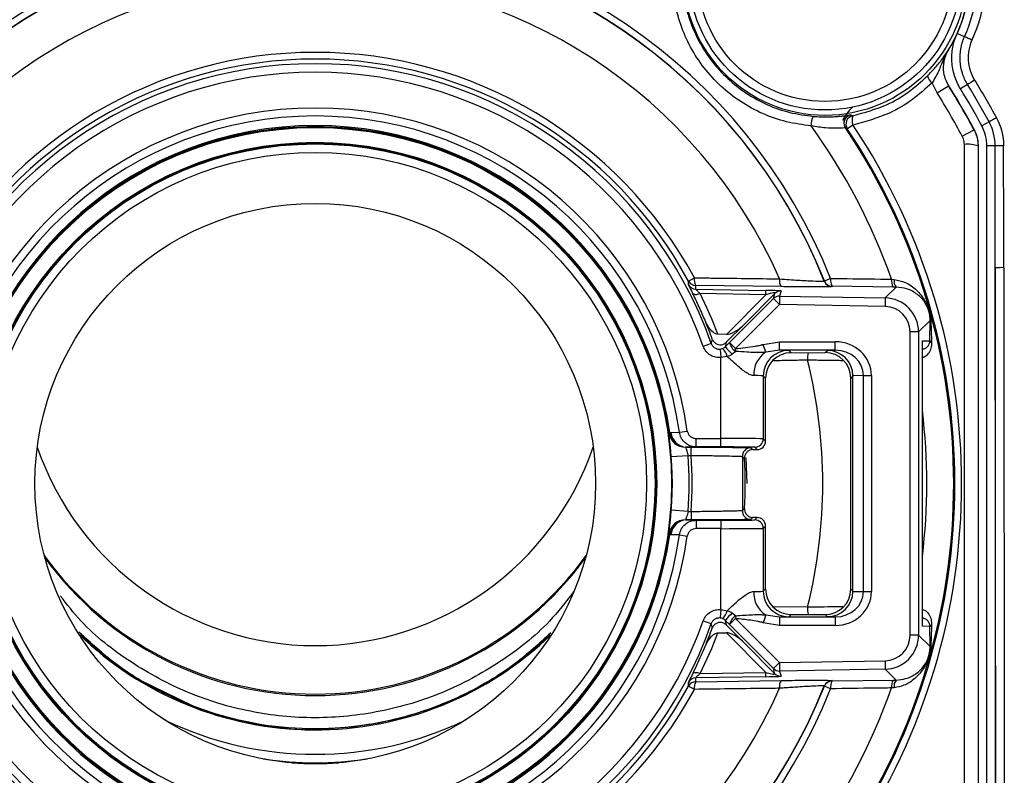
# Model space of a CAD drawing. Units: millimetres. Extents: x 329 to 1859, y 115 to 1321.
# Drawn here: x 1606 to 1664, y 287 to 331 of the extents above; entities that cross this region are included whole.
import ezdxf

# ---------------------------------------------------------------- set-up
doc = ezdxf.new("R2010")
doc.units = ezdxf.units.MM
doc.header["$LTSCALE"] = 5

msp = doc.modelspace()

# ---------------------------------------------------------------- linework, layer by layer
at = {"color": 7, "linetype": 'Continuous', "lineweight": 25}
for p, q in [((1661.382, 330.152), (1660.945, 330.349)), ((1659.768, 326.855), (1659.479, 327.451)), ((1659.768, 326.855), (1660.439, 327.276)), ((1661.564, 327.343), (1661.151, 327.09)), ((1654.696, 325.562), (1654.807, 325.512)), ((1662.831, 325.144), (1662.4, 324.913)), ((1654.487, 324.744), (1654.371, 324.792)), ((1654.817, 324.964), (1654.487, 324.744)), ((1661.255, 324.301), (1661.952, 324.675)), ((1661.952, 324.675), (1661.964, 324.678)), ((1662.202, 283.968), (1662.202, 323.732)), ((1663.189, 323.732), (1662.697, 323.732)), ((1662.697, 283.968), (1662.697, 323.732)), ((1663.196, 316.554), (1663.196, 283.968)), ((1663.226, 283.96), (1663.196, 316.554)), ((1663.696, 316.563), (1663.725, 283.969)), ((1645.138, 315.778), (1645.486, 315.967)), ((1653.136, 315.785), (1653.504, 315.932)), ((1657.092, 315.885), (1657.243, 315.871)), ((1645.562, 315.293), (1649.696, 315.221)), ((1650.587, 315.446), (1645.569, 315.517)), ((1653.133, 315.768), (1653.136, 315.785)), ((1657.181, 315.42), (1653.592, 315.47)), ((1656.715, 314.779), (1657.365, 315.417)), ((1657.365, 315.417), (1657.181, 315.42)), ((1649.692, 314.971), (1645.82, 315.039)), ((1647.371, 312.633), (1649.692, 314.971)), ((1647.547, 312.15), (1650.139, 314.741)), ((1650.227, 315.046), (1648.453, 313.26)), ((1649.692, 314.971), (1649.696, 315.221)), ((1650.139, 314.741), (1650.227, 315.046)), ((1650.139, 314.741), (1650.492, 314.388)), ((1650.501, 314.888), (1650.492, 314.388)), ((1650.589, 315.192), (1650.501, 314.888)), ((1650.501, 314.888), (1656.715, 314.779)), ((1656.715, 314.779), (1656.707, 314.279)), ((1650.492, 314.388), (1647.901, 311.796)), ((1656.707, 314.279), (1650.492, 314.388)), ((1648.453, 313.26), (1647.365, 312.171)), ((1659.356, 313.444), (1658.68, 312.78)), ((1659.347, 312.257), (1659.356, 313.444)), ((1647.371, 312.633), (1646.866, 312.642)), ((1658.18, 294.92), (1658.18, 312.78)), ((1658.68, 312.78), (1658.18, 312.78)), ((1658.68, 312.78), (1658.68, 294.92)), ((1646.481, 312.095), (1646.01, 311.929)), ((1647.365, 312.171), (1647.306, 311.909)), ((1647.306, 311.909), (1647.547, 312.15)), ((1647.547, 312.15), (1647.901, 311.796)), ((1647.918, 311.633), (1647.901, 311.796)), ((1649.53, 312.042), (1650.488, 312.205)), ((1649.684, 311.584), (1649.53, 312.042)), ((1650.488, 311.705), (1650.488, 312.205)), ((1650.488, 312.205), (1653.779, 312.205)), ((1653.779, 311.705), (1653.779, 312.205)), ((1658.907, 312.25), (1659.347, 312.257)), ((1658.907, 295.45), (1658.907, 312.25)), ((1646.993, 311.764), (1647.034, 311.265)), ((1647.413, 311.339), (1647.034, 311.265)), ((1647.034, 306.505), (1647.034, 311.265)), ((1647.918, 311.633), (1647.712, 311.468)), ((1650.488, 311.705), (1649.684, 311.584)), ((1653.779, 311.705), (1650.488, 311.705)), ((1651.034, 311.688), (1651.167, 311.555)), ((1651.167, 311.555), (1653.183, 311.561)), ((1653.183, 311.561), (1653.316, 311.694)), ((1653.316, 311.694), (1653.779, 311.705)), ((1649.534, 310.188), (1649.534, 306.488)), ((1649.671, 310.05), (1649.534, 310.188)), ((1649.671, 306.35), (1649.671, 310.05)), ((1654.814, 310.192), (1654.687, 310.066)), ((1654.687, 297.634), (1654.687, 310.066)), ((1655.44, 310.211), (1654.814, 310.196)), ((1654.814, 297.508), (1654.814, 310.192)), ((1655.44, 297.489), (1655.44, 310.211)), ((1655.44, 310.211), (1655.908, 310.211)), ((1655.908, 310.211), (1655.908, 297.489)), ((1643.976, 306.838), (1644.039, 306.847)), ((1644.039, 306.847), (1644.102, 306.858)), ((1644.102, 306.858), (1644.605, 306.873)), ((1644.605, 306.873), (1645.069, 306.938)), ((1645.029, 305.992), (1644.966, 305.988)), ((1645.597, 306.005), (1645.029, 305.992)), ((1645.029, 305.992), (1645.299, 305.992)), ((1645.299, 305.492), (1645.299, 305.992)), ((1645.597, 306.005), (1645.597, 306.505)), ((1645.597, 306.505), (1647.034, 306.505)), ((1647.034, 306.005), (1645.597, 306.005)), ((1647.034, 306.005), (1647.034, 306.505)), ((1649.173, 305.848), (1649.034, 305.988)), ((1649.534, 306.488), (1649.671, 306.35)), ((1645.117, 305.492), (1644.12, 305.417)), ((1645.299, 305.492), (1645.117, 305.492)), ((1648.31, 305.43), (1648.31, 302.269)), ((1648.809, 305.962), (1648.93, 305.847)), ((1648.93, 305.847), (1649.173, 305.848)), ((1645.117, 302.208), (1644.12, 302.282)), ((1645.117, 302.208), (1645.299, 302.208)), ((1645.299, 302.208), (1645.299, 301.708)), ((1644.966, 301.712), (1645.029, 301.708)), ((1645.029, 301.708), (1645.597, 301.695)), ((1645.299, 301.708), (1645.029, 301.708)), ((1645.597, 301.695), (1647.034, 301.695)), ((1645.597, 301.695), (1645.597, 301.195)), ((1647.034, 301.695), (1647.034, 301.195)), ((1648.93, 301.852), (1648.809, 301.738)), ((1649.173, 301.851), (1648.93, 301.852)), ((1649.034, 301.712), (1649.173, 301.851)), ((1649.671, 301.35), (1649.534, 301.212)), ((1649.671, 297.65), (1649.671, 301.35)), ((1644.039, 300.852), (1643.976, 300.861)), ((1644.102, 300.841), (1644.039, 300.852)), ((1644.605, 300.827), (1644.102, 300.841)), ((1644.605, 300.827), (1645.069, 300.762)), ((1647.034, 301.195), (1645.597, 301.195)), ((1647.034, 296.434), (1647.034, 301.195)), ((1649.534, 301.212), (1649.534, 297.512)), ((1649.534, 297.512), (1649.671, 297.65)), ((1654.687, 297.634), (1654.814, 297.508)), ((1654.814, 297.503), (1655.44, 297.489)), ((1655.44, 297.489), (1655.908, 297.489)), ((1647.034, 296.434), (1646.993, 295.936)), ((1647.034, 296.434), (1647.413, 296.36)), ((1647.712, 296.232), (1647.918, 296.067)), ((1651.167, 296.145), (1651.034, 296.012)), ((1651.167, 296.145), (1653.183, 296.139)), ((1653.316, 296.005), (1653.183, 296.139)), ((1646.01, 295.771), (1646.481, 295.604)), ((1647.547, 295.55), (1647.306, 295.79)), ((1647.306, 295.79), (1647.365, 295.528)), ((1647.901, 295.903), (1647.547, 295.55)), ((1650.139, 292.958), (1647.547, 295.55)), ((1647.918, 296.067), (1647.901, 295.903)), ((1647.901, 295.903), (1650.492, 293.312)), ((1649.684, 296.116), (1649.53, 295.658)), ((1650.488, 295.495), (1649.53, 295.658)), ((1649.684, 296.116), (1650.488, 295.995)), ((1650.488, 295.995), (1653.779, 295.995)), ((1650.488, 295.995), (1650.488, 295.495)), ((1653.779, 295.995), (1653.316, 296.005)), ((1653.779, 295.995), (1653.779, 295.495)), ((1646.866, 295.058), (1647.371, 295.066)), ((1647.365, 295.528), (1648.453, 294.44)), ((1649.692, 292.728), (1647.371, 295.066)), ((1653.779, 295.495), (1650.488, 295.495)), ((1659.347, 295.442), (1658.907, 295.45)), ((1659.356, 294.255), (1659.347, 295.442)), ((1648.453, 294.44), (1650.227, 292.653)), ((1658.68, 294.92), (1658.18, 294.92)), ((1658.68, 294.92), (1659.356, 294.255)), ((1650.492, 293.312), (1650.139, 292.958)), ((1650.492, 293.312), (1656.707, 293.42)), ((1650.492, 293.312), (1650.501, 292.812)), ((1656.707, 293.42), (1656.715, 292.921)), ((1645.82, 292.661), (1649.692, 292.728)), ((1649.696, 292.478), (1649.692, 292.728)), ((1650.227, 292.653), (1650.139, 292.958)), ((1656.715, 292.921), (1650.501, 292.812)), ((1650.501, 292.812), (1650.589, 292.507)), ((1657.365, 292.282), (1656.715, 292.921)), ((1615.942, 290.754), (1612.809, 292.297)), ((1649.696, 292.478), (1645.562, 292.406)), ((1645.569, 292.183), (1650.587, 292.254)), ((1653.592, 292.229), (1657.181, 292.28)), ((1657.181, 292.28), (1657.365, 292.282)), ((1645.486, 291.733), (1645.138, 291.922)), ((1653.136, 291.915), (1653.133, 291.932)), ((1653.504, 291.768), (1653.136, 291.915)), ((1657.243, 291.828), (1657.092, 291.815)), ((1630.089, 290.636), (1630.089, 290.636)), ((1623.056, 289.35), (1622.229, 289.372))]:
    msp.add_line(p, q, dxfattribs=at)
at = {"color": 8, "linetype": 'Continuous', "lineweight": 25}
for p, q in [((1648.522, 305.374), (1648.568, 303.851)), ((1650.149, 296.619), (1652.143, 296.583)), ((1636.976, 294.957), (1636.021, 294.08))]:
    msp.add_line(p, q, dxfattribs=at)
at = {"color": 7, "linetype": 'Continuous', "lineweight": 25, "flags": 128}
for points in [[(1660.432, 329.388), (1660.433, 329.388), (1660.441, 329.387)], [(1660.452, 327.277), (1660.444, 327.276), (1660.439, 327.276)], [(1662.202, 323.732), (1662.195, 323.73), (1662.19, 323.729)], [(1645.378, 315.063), (1645.402, 315.033), (1645.437, 315.01), (1645.483, 314.995), (1645.538, 314.987), (1645.602, 314.988), (1645.671, 314.997), (1645.744, 315.014), (1645.82, 315.039)], [(1645.82, 292.661), (1645.744, 292.685), (1645.671, 292.703), (1645.602, 292.712), (1645.538, 292.713), (1645.483, 292.705), (1645.437, 292.69), (1645.402, 292.666), (1645.378, 292.636)]]:
    msp.add_lwpolyline(points, dxfattribs=at)
at = {"color": 7, "linetype": 'Continuous', "lineweight": 25}
for centre, radius in [((1653.171, 333.85), 8.321), ((1653.171, 333.85), 8), ((1653.171, 333.85), 7.5), ((1623.171, 303.85), 21.001), ((1623.171, 303.85), 20.967), ((1623.171, 303.85), 20.097), ((1623.171, 303.85), 20.063), ((1623.171, 303.85), 20.053), ((1623.171, 303.85), 20.045), ((1623.171, 303.85), 20.037), ((1623.171, 303.85), 20.029), ((1623.171, 303.85), 20.001), ((1623.171, 303.85), 19.501), ((1623.171, 303.85), 16.5)]:
    msp.add_circle(centre, radius, dxfattribs=at)
for centre, radius, start, end in [((1653.171, 333.85), 8.531, 328.45507, 121.54493), ((1623.171, 303.85), 32.65, 21.71804, 158.28196), ((1623.171, 303.85), 32.254, 21.71804, 158.28196), ((1623.171, 303.85), 32.245, 21.69108, 158.30892), ((1653.171, 333.85), 8.531, 328.45507, 360), ((1623.171, 303.85), 29.869, 23.80083, 156.19917), ((1656.275, 317.684), 13.474, 65.70459, 67.72692), ((1623.171, 303.85), 25.393, 28.50241, 151.49759), ((1623.171, 303.85), 24.725, 19.48084, 160.51916), ((1623.171, 303.85), 24.996, 28.50241, 151.49759), ((1623.171, 303.85), 24.225, 19.48084, 160.51916), ((1659.873, 328.002), 0.677, 192.08144, 234.39461), ((1669.121, 315.863), 13.744, 121.31429, 123.35446), ((1623.171, 303.85), 43.227, 28.23606, 32.15362), ((1623.171, 303.85), 44.019, 28.23606, 32.15362), ((1623.171, 303.85), 44.031, 28.23205, 32.14456), ((1623.171, 303.85), 44.526, 28.23261, 31.46287), ((1623.171, 303.85), 22.114, 8.02749, 171.97251), ((1623.171, 303.85), 21.646, 8.02749, 171.97251), ((1653.366, 324.981), 1.012, 150.91473, 183.82157), ((1654.786, 325.071), 0.5, 168.71576, 213.86255), ((1654.903, 325.022), 0.5, 101.10751, 213.70289), ((1655.579, 325.252), 0.814, 161.34534, 200.69669), ((1669.103, 314.395), 12.445, 117.98942, 120.26131), ((1623.171, 303.85), 21.082, 8.17406, 171.82594), ((1623.171, 303.85), 21.018, 8.17406, 171.82594), ((1623.171, 303.85), 35.992, 19.53494, 35.81902), ((1623.171, 303.85), 37.577, 326.1295, 33.8705), ((1623.171, 303.85), 37.646, 326.2884, 33.7116), ((1623.171, 303.85), 38.043, 326.2884, 33.7116), ((1661.546, 321.774), 2.058, 71.75568, 94.77313), ((1663.618, 313.424), 10.316, 89.64924, 92.38276), ((1663.587, 308.501), 8.063, 89.22651, 92.77593), ((1646.175, 315.861), 0.697, 171.21847, 209.5807), ((1651.18, 315.795), 0.689, 170.9094, 210.45911), ((1654.182, 315.822), 0.687, 170.78202, 210.77936), ((1657.769, 315.774), 0.685, 170.65466, 211.0706), ((1657.779, 315.772), 0.545, 169.50021, 220.54454), ((1616.152, 316.784), 29.004, 357.57734, 358.01244), ((1645.571, 315.793), 0.5, 208.07614, 269.00138), ((1645.578, 316.017), 0.5, 208.51213, 269.00151), ((1653.598, 315.953), 0.5, 201.7013, 268.99961), ((1653.6, 315.97), 0.5, 201.72826, 268.99962), ((1650.492, 314.388), 0.5, 88.99395, 134.99063), ((1650.58, 314.693), 0.5, 88.99395, 134.99063), ((1623.171, 303.85), 24.869, 19.99549, 22.69961), ((1659.554, 313.454), 0.198, 182.75373, 220.29698), ((1589.244, 325.604), 58.81, 346.72069, 346.97911), ((1646.401, 311.06), 1.05, 15.4397, 44.88163), ((1649.794, 313.786), 3.116, 217.03625, 228.07487), ((1648.405, 312.374), 0.887, 194.62608, 236.67197), ((1659.477, 312.3), 0.137, 197.98298, 257.21803), ((1650.544, 310.274), 1.567, 123.29142, 182.37378), ((1651.034, 310.188), 1.5, 90.00511, 179.99489), ((1623.171, 303.85), 29.869, 345.919, 14.081), ((1644.962, 306.984), 0.996, 188.42611, 270.25196), ((1645.039, 306.996), 1.011, 188.47209, 265.88569), ((1645.06, 306.954), 0.963, 185.70132, 268.15901), ((1649.034, 306.488), 0.5, 270.00511, 359.99489), ((1623.171, 303.85), 21.007, 355.72094, 4.27906), ((1623.171, 303.85), 22.007, 355.72094, 4.27906), ((1623.171, 303.85), 22.188, 355.75604, 4.24396), ((1648.809, 305.461), 0.5, 90.00553, 183.5917), ((1601.691, 254.802), 68.822, 47.22175, 47.36078), ((1648.809, 302.238), 0.5, 176.4083, 269.99447), ((1601.749, 352.835), 68.738, 312.63914, 312.77834), ((1644.962, 300.715), 0.996, 89.74804, 171.57389), ((1645.039, 300.704), 1.011, 94.11431, 171.52791), ((1645.06, 300.745), 0.963, 91.84099, 174.29868), ((1649.034, 301.212), 0.5, 0.00511, 89.99489), ((1623.171, 303.85), 22.114, 188.02749, 351.97251), ((1623.171, 303.85), 21.646, 188.02749, 351.97251), ((1623.171, 303.85), 21.082, 188.17406, 351.82594), ((1623.171, 303.85), 21.018, 188.17406, 351.82594), ((1623.171, 311.027), 19.659, 215.97116, 324.02884), ((1650.544, 297.425), 1.567, 177.62622, 236.70858), ((1651.034, 297.512), 1.5, 180.00511, 269.99489), ((1646.401, 296.64), 1.05, 315.11837, 344.5603), ((1649.794, 293.913), 3.116, 131.92513, 142.96375), ((1623.171, 303.85), 24.725, 199.48084, 340.51916), ((1623.171, 303.85), 24.225, 199.48084, 340.51916), ((1589.137, 282.071), 58.92, 13.02113, 13.27907), ((1648.405, 295.326), 0.887, 123.32803, 165.37392), ((1623.171, 309.35), 20, 225.90457, 269.6699), ((1623.171, 309.35), 20, 269.6699, 314.09543), ((1623.171, 303.85), 24.869, 337.30039, 340.00451), ((1659.477, 295.4), 0.137, 102.78197, 162.01702), ((1659.554, 294.246), 0.198, 139.70302, 177.24627), ((1650.492, 293.312), 0.5, 225.00937, 271.00605), ((1650.58, 293.007), 0.5, 225.00937, 271.00605), ((1645.571, 291.906), 0.5, 90.99862, 151.92386), ((1616.151, 290.916), 29.005, 1.98756, 2.42266), ((1645.578, 291.683), 0.5, 90.99849, 151.48787), ((1646.175, 291.839), 0.697, 150.4193, 188.78153), ((1651.18, 291.905), 0.689, 149.54089, 189.0906), ((1653.598, 291.747), 0.5, 91.00039, 158.2987), ((1653.6, 291.729), 0.5, 91.00038, 158.27174), ((1654.182, 291.878), 0.687, 149.22064, 189.21798), ((1657.769, 291.926), 0.685, 148.9294, 189.34534), ((1657.779, 291.928), 0.545, 139.45546, 190.49979), ((1623.171, 303.85), 32.65, 201.71804, 338.28196), ((1623.171, 303.85), 32.254, 201.71804, 338.28196), ((1623.171, 303.85), 32.245, 201.69108, 338.30892), ((1623.171, 303.85), 29.869, 203.80083, 336.19917), ((1623.171, 303.85), 25.393, 208.50241, 331.49759), ((1623.171, 303.85), 24.996, 208.50241, 331.49759), ((1623.171, 303.85), 35.992, 324.18098, 340.46506)]:
    msp.add_arc(centre, radius, start, end, dxfattribs=at)
at = {"color": 8, "linetype": 'Continuous', "lineweight": 25}
for centre, radius, start, end in [((1656.833, 323.85), 2.975, 133.2748, 152.33235), ((1654.787, 325.071), 0.5, 100.43181, 168.71753), ((1653.675, 311.208), 1.534, 166.83822, 183.42389), ((1623.171, 303.85), 35.992, 353.14628, 6.85372), ((1623.171, 311.603), 17.294, 198.92125, 341.07875), ((1623.171, 311.112), 19.659, 215.78469, 324.21531), ((1653.675, 296.491), 1.534, 176.57611, 193.16178), ((1623.171, 308.35), 20.439, 244.29509, 295.70491), ((1623.171, 308.35), 20.939, 261.60891, 278.39109), ((1623.171, 308.35), 20.988, 266.27976, 273.72024)]:
    msp.add_arc(centre, radius, start, end, dxfattribs=at)
at = {"color": 7, "linetype": 'Continuous', "lineweight": 25}
for centre, major_axis, ratio, start_param, end_param in [((1662.697, 313.555), (0, 57.29), 0.008728, 4.764749, 4.890963), ((1662.697, 313.564), (0, 57.29), 0.017455, 4.764749, 4.890963), ((1623.386, 316.159), (0.447, 25.62), 0.866047, 4.693713, 4.702437), ((1623.47, 320.965), (0.615, 35.232), 0.866047, 4.570425, 4.57093), ((1623.169, 303.727), (0.442, 25.314), 0.999987, 5.089659, 5.192994), ((1649.188, 314.71), (1.048, 0.357), 0.089238, 6.114675, 7.322693), ((1649.197, 315.21), (1.392, -0.017), 0.013653, 6.279413, 7.487431), ((1656.68, 312.779), (1.427, 1.402), 0.99985, 5.506663, 7.059707), ((1656.68, 312.779), (-1.07, -1.052), 0.999701, 2.365071, 3.918115), ((1648.107, 313.621), (-0.916, -0.922), 0.384694, 0.353324, 1.561342), ((1653.773, 310.205), (2.135, 0.05), 0.936641, 6.261327, 7.829067), ((1651.167, 310.054), (0.565, 1.391), 0.995579, 0.387464, 1.958184), ((1647.034, 311.687), (4, 0), 0.008727, 0.008727, 0.528644), ((1653.183, 310.061), (1.387, 0.586), 0.995457, 5.885397, 7.456117), ((1653.316, 310.194), (-0.59, 1.379), 0.99777, 4.31027, 5.87801), ((1653.773, 310.205), (1.667, 0.039), 0.899836, 6.261327, 7.829067), ((1647.034, 310.187), (2.5, 0), 0.013963, 0.008727, 0.679331), ((1653.278, 310.156), (1.422, 0.6), 0.9671, 5.895614, 5.898594), ((1647.034, 306.487), (2.5, 0), 0.006981, 0.008727, 1.570796), ((1647.034, 305.988), (2, 0), 0.008727, 0.008727, 1.570796), ((1649.173, 306.348), (0.188, 0.464), 0.995579, 3.529056, 5.099776), ((1623.091, 303.85), (25.384, 0), 0.999995, 6.225357, 6.341013), ((1647.034, 301.712), (2, 0), 0.008727, 4.712389, 6.274459), ((1649.173, 301.351), (-0.188, 0.464), 0.995579, 4.325002, 5.895722), ((1647.034, 301.212), (2.5, 0), 0.006981, 4.712389, 6.274459), ((1647.034, 297.512), (2.5, 0), 0.013963, 5.603855, 6.274459), ((1651.167, 297.645), (-0.565, 1.391), 0.995579, 1.183409, 2.754129), ((1653.183, 297.639), (1.387, -0.586), 0.995457, 5.110254, 6.680974), ((1653.316, 297.505), (0.59, 1.379), 0.99777, 3.546768, 5.114508), ((1653.773, 297.495), (1.667, -0.039), 0.899836, 4.737304, 6.305044), ((1653.773, 297.495), (-2.135, 0.05), 0.936641, 1.595711, 3.163451), ((1653.278, 297.544), (1.422, -0.6), 0.9671, 0.384592, 0.387572), ((1647.034, 296.012), (4, 0), 0.008727, 5.754541, 6.274459), ((1623.169, 303.972), (-0.442, 25.314), 0.999987, 4.231784, 4.335119), ((1648.107, 294.079), (-0.916, 0.922), 0.384694, 4.721843, 5.929861), ((1656.68, 294.92), (-1.07, 1.052), 0.999701, 2.365071, 3.918115), ((1656.68, 294.92), (1.427, -1.402), 0.99985, 5.506663, 7.059707), ((1649.188, 292.99), (1.048, -0.357), 0.089238, 5.243678, 6.451696), ((1623.386, 291.541), (-0.447, 25.62), 0.866047, 4.722341, 4.731065), ((1649.197, 292.49), (1.392, 0.017), 0.013653, 5.07894, 6.286958), ((1623.47, 286.735), (-0.615, 35.232), 0.866047, 4.853848, 4.854353)]:
    msp.add_ellipse(centre, major_axis=major_axis, ratio=ratio, start_param=start_param, end_param=end_param, dxfattribs=at)
for points, knots in [([(1649.316, 342.42), (1649.753, 342.614), (1650.201, 342.775), (1651.121, 343.027), (1651.591, 343.119), (1652.529, 343.229), (1653, 343.25), (1653.947, 343.22), (1654.425, 343.168), (1655.356, 342.996), (1655.812, 342.876), (1656.482, 342.646), (1656.703, 342.56), (1657.14, 342.372), (1657.356, 342.269), (1658.409, 341.717), (1659.171, 341.16), (1660.188, 340.149), (1660.499, 339.789), (1661.066, 339.023), (1661.321, 338.617), (1661.762, 337.78), (1661.951, 337.348), (1662.262, 336.455), (1662.386, 335.991), (1662.56, 335.058), (1662.611, 334.589), (1662.643, 333.646), (1662.624, 333.17), (1662.457, 331.749), (1662.207, 330.838), (1661.819, 329.964)], [0, 0, 0, 0, 0.0625, 0.0625, 0.125, 0.125, 0.1875, 0.1875, 0.25, 0.25, 0.3125, 0.3125, 0.34375, 0.34375, 0.375, 0.375, 0.5, 0.5, 0.5625, 0.5625, 0.625, 0.625, 0.6875, 0.6875, 0.75, 0.75, 0.8125, 0.8125, 0.875, 0.875, 1, 1, 1, 1]), ([(1661.382, 330.152), (1661.754, 330.984), (1661.993, 331.851), (1662.155, 333.205), (1662.174, 333.658), (1662.146, 334.557), (1662.098, 335.004), (1661.933, 335.893), (1661.816, 336.335), (1661.521, 337.186), (1661.343, 337.598), (1660.923, 338.396), (1660.681, 338.784), (1660.142, 339.513), (1659.846, 339.857), (1658.879, 340.822), (1658.154, 341.353), (1657.151, 341.879), (1656.944, 341.977), (1656.528, 342.157), (1656.318, 342.238), (1655.68, 342.458), (1655.246, 342.572), (1654.359, 342.736), (1653.903, 342.785), (1653.001, 342.813), (1652.553, 342.793), (1651.659, 342.686), (1651.212, 342.599), (1650.336, 342.357), (1649.909, 342.204), (1649.494, 342.017)], [0, 0, 0, 0, 0.125, 0.125, 0.1875, 0.1875, 0.25, 0.25, 0.3125, 0.3125, 0.375, 0.375, 0.4375, 0.4375, 0.5, 0.5, 0.625, 0.625, 0.65625, 0.65625, 0.6875, 0.6875, 0.75, 0.75, 0.8125, 0.8125, 0.875, 0.875, 0.9375, 0.9375, 1, 1, 1, 1]), ([(1652.357, 324.914), (1651.87, 324.977), (1650.898, 325.105), (1649.495, 325.597), (1648.188, 326.305), (1647.019, 327.218), (1646.028, 328.308), (1645.23, 329.531), (1644.653, 330.865), (1644.342, 332.049), (1644.263, 332.78), (1644.235, 333.035)], [0, 0, 0, 0, 0.1184604, 0.2369017, 0.3553566, 0.4737997, 0.5900199, 0.7062471, 0.8220655, 0.9379012, 1, 1, 1, 1]), ([(1644.794, 333.16), (1644.821, 332.919), (1644.896, 332.235), (1645.189, 331.115), (1645.735, 329.86), (1646.49, 328.695), (1647.425, 327.669), (1648.534, 326.797), (1649.765, 326.129), (1651.097, 325.656), (1652.016, 325.534), (1652.482, 325.473)], [0, 0, 0, 0, 0.0620852, 0.176326, 0.2937265, 0.4082808, 0.5262018, 0.6428835, 0.7631226, 0.8798808, 1, 1, 1, 1]), ([(1661.151, 327.09), (1661.002, 327.333), (1660.885, 327.591), (1660.756, 327.997), (1660.722, 328.136), (1660.67, 328.414), (1660.653, 328.554), (1660.626, 328.976), (1660.643, 329.264), (1660.744, 329.819), (1660.828, 330.089), (1660.945, 330.349)], [0, 0, 0, 0, 0.25, 0.25, 0.375, 0.375, 0.5, 0.5, 0.75, 0.75, 1, 1, 1, 1]), ([(1661.564, 327.343), (1661.436, 327.552), (1661.333, 327.778), (1661.186, 328.241), (1661.141, 328.48), (1661.109, 328.97), (1661.123, 329.218), (1661.21, 329.696), (1661.281, 329.928), (1661.382, 330.152)], [0, 0, 0, 0, 0.25, 0.25, 0.5, 0.5, 0.75, 0.75, 1, 1, 1, 1]), ([(1661.819, 329.964), (1661.735, 329.776), (1661.675, 329.581), (1661.604, 329.179), (1661.592, 328.971), (1661.62, 328.559), (1661.658, 328.358), (1661.783, 327.97), (1661.869, 327.78), (1661.978, 327.604)], [0, 0, 0, 0, 0.25, 0.25, 0.5, 0.5, 0.75, 0.75, 1, 1, 1, 1]), ([(1659.211, 327.86), (1659.37, 328.028), (1659.742, 328.421), (1660.129, 328.932), (1660.334, 329.234), (1660.431, 329.387), (1660.432, 329.388)], [0, 0, 0, 0, 0.266443, 0.625238, 0.997163, 1, 1, 1, 1]), ([(1660.432, 329.388), (1660.431, 329.386), (1660.286, 329.153), (1660.062, 328.684), (1659.829, 328.024), (1659.579, 327.614), (1659.479, 327.451)], [0, 0, 0, 0, 0.003425, 0.411267, 0.766005, 1, 1, 1, 1]), ([(1660.432, 329.388), (1660.391, 329.316), (1660.243, 329.055), (1660.111, 328.546), (1660.14, 327.872), (1660.34, 327.474), (1660.439, 327.276)], [0, 0, 0, 0, 0.114473, 0.414384, 0.708048, 1, 1, 1, 1]), ([(1660.452, 327.277), (1660.351, 327.479), (1660.149, 327.883), (1660.124, 328.572), (1660.264, 329.077), (1660.408, 329.329), (1660.441, 329.387)], [0, 0, 0, 0, 0.3033838, 0.6067665, 0.9101453, 1, 1, 1, 1]), ([(1654.807, 325.512), (1655.496, 325.699), (1656.652, 326.013), (1658.119, 326.873), (1658.844, 327.528), (1659.211, 327.86)], [0, 0, 0, 0, 0.421085, 0.706435, 1, 1, 1, 1]), ([(1659.479, 327.451), (1659.101, 327.109), (1658.335, 326.415), (1656.783, 325.5), (1655.546, 325.163), (1654.817, 324.964)], [0, 0, 0, 0, 0.285343, 0.578909, 1, 1, 1, 1]), ([(1652.482, 325.473), (1652.64, 325.462), (1652.96, 325.44), (1653.391, 325.442), (1653.766, 325.458), (1654.078, 325.485), (1654.334, 325.514), (1654.494, 325.536), (1654.545, 325.543), (1654.557, 325.545)], [0, 0, 0, 0, 0.173132, 0.351209, 0.498759, 0.650562, 0.801302, 0.956993, 1, 1, 1, 1]), ([(1654.301, 325.166), (1654.302, 325.179), (1654.306, 325.238), (1654.354, 325.328), (1654.425, 325.422), (1654.5, 325.483), (1654.563, 325.519), (1654.591, 325.53), (1654.601, 325.534)], [0, 0, 0, 0, 0.073634, 0.343837, 0.57143, 0.762094, 0.910731, 1, 1, 1, 1]), ([(1654.371, 324.792), (1654.371, 324.792), (1654.363, 324.794), (1654.244, 324.786), (1653.833, 324.768), (1653.175, 324.782), (1652.648, 324.867), (1652.357, 324.914)], [0, 0, 0, 0, 0.025663, 0.236362, 0.468236, 0.705854, 1, 1, 1, 1]), ([(1661.952, 324.675), (1661.999, 324.578), (1662.143, 324.282), (1662.171, 323.951), (1662.19, 323.729)], [0, 0, 0, 0, 0.327298, 1, 1, 1, 1]), ([(1662.202, 323.732), (1662.198, 323.836), (1662.185, 324.165), (1662.054, 324.47), (1661.964, 324.678)], [0, 0, 0, 0, 0.316131, 1, 1, 1, 1]), ([(1662.697, 323.732), (1662.697, 323.938), (1662.672, 324.14), (1662.573, 324.537), (1662.498, 324.731), (1662.4, 324.913)], [0, 0, 0, 0, 0.5, 0.5, 1, 1, 1, 1]), ([(1661.374, 323.825), (1661.365, 323.937), (1661.351, 324.103), (1661.278, 324.252), (1661.255, 324.301)], [0, 0, 0, 0, 0.672958, 1, 1, 1, 1]), ([(1661.374, 283.874), (1661.375, 284.538), (1661.379, 287.856), (1661.385, 293.67), (1661.389, 301.322), (1661.389, 308.82), (1661.383, 316.327), (1661.377, 321.326), (1661.374, 323.825)], [0, 0, 0, 0, 0.049976, 0.24991, 0.436857, 0.623799, 0.811893, 1, 1, 1, 1]), ([(1662.19, 323.729), (1662.188, 320.443), (1662.183, 313.864), (1662.18, 303.926), (1662.182, 293.946), (1662.188, 287.299), (1662.19, 283.971)], [0, 0, 0, 0, 0.248431, 0.497425, 0.748382, 1, 1, 1, 1]), ([(1645.486, 315.967), (1645.814, 315.963), (1647.486, 315.942), (1649.157, 315.921), (1650.5, 315.904)], [0, 0, 0, 0, 0.195934, 1, 1, 1, 1]), ([(1650.5, 315.904), (1650.875, 315.877), (1651.622, 315.824), (1652.503, 315.775), (1653.043, 315.756), (1653.105, 315.764), (1653.133, 315.768)], [0, 0, 0, 0, 0.273582, 0.545135, 0.794816, 1, 1, 1, 1]), ([(1653.504, 315.932), (1653.831, 315.927), (1655.027, 315.912), (1656.223, 315.896), (1657.092, 315.885)], [0, 0, 0, 0, 0.273353, 1, 1, 1, 1]), ([(1657.243, 315.871), (1657.467, 315.825), (1657.978, 315.719), (1658.593, 315.253), (1658.975, 314.761), (1659.176, 314.353), (1659.263, 314.124), (1659.324, 313.912), (1659.381, 313.641), (1659.395, 313.45), (1659.403, 313.326)], [0, 0, 0, 0, 0.177727, 0.406101, 0.646765, 0.732657, 0.79023, 0.837112, 0.894334, 1, 1, 1, 1]), ([(1645.13, 315.558), (1645.13, 315.558), (1645.13, 315.556), (1645.152, 315.511), (1645.24, 315.337), (1645.332, 315.154), (1645.378, 315.063)], [0, 0, 0, 0, 0.004409, 0.316189, 0.659941, 1, 1, 1, 1]), ([(1645.562, 315.293), (1645.563, 315.293), (1645.565, 315.29), (1645.583, 315.271), (1645.623, 315.232), (1645.694, 315.163), (1645.773, 315.085), (1645.82, 315.039)], [0, 0, 0, 0, 0.085564, 0.28943, 0.374451, 0.631137, 1, 1, 1, 1]), ([(1653.589, 315.453), (1653.557, 315.447), (1653.485, 315.435), (1652.871, 315.428), (1651.869, 315.43), (1651.014, 315.441), (1650.587, 315.446)], [0, 0, 0, 0, 0.207543, 0.458954, 0.729851, 1, 1, 1, 1]), ([(1659.356, 313.444), (1659.355, 313.543), (1659.352, 313.691), (1659.31, 313.91), (1659.278, 314.025), (1659.242, 314.134), (1659.179, 314.288), (1659, 314.614), (1658.65, 314.992), (1658.075, 315.338), (1657.581, 315.393), (1657.365, 315.417)], [0, 0, 0, 0, 0.10275, 0.153718, 0.185768, 0.19398, 0.245991, 0.329662, 0.576517, 0.814366, 1, 1, 1, 1]), ([(1646.114, 313.447), (1646, 313.717), (1645.77, 314.261), (1645.509, 314.795), (1645.378, 315.063)], [0, 0, 0, 0, 0.497065, 1, 1, 1, 1]), ([(1646.866, 312.642), (1646.825, 312.648), (1646.722, 312.664), (1646.528, 312.797), (1646.302, 313.056), (1646.181, 313.308), (1646.114, 313.447)], [0, 0, 0, 0, 0.107077, 0.271695, 0.599052, 1, 1, 1, 1]), ([(1659.403, 313.326), (1659.415, 313.019), (1659.429, 312.642), (1659.444, 312.241), (1659.447, 312.166)], [0, 0, 0, 0, 0.811449, 1, 1, 1, 1]), ([(1646.541, 312.354), (1646.566, 312.303), (1646.615, 312.201), (1646.747, 312.09), (1646.905, 312.026), (1647.076, 312.02), (1647.239, 312.067), (1647.324, 312.137), (1647.365, 312.171)], [0, 0, 0, 0, 0.168079, 0.336158, 0.504222, 0.672272, 0.840323, 1, 1, 1, 1]), ([(1647.034, 311.265), (1646.933, 311.266), (1646.72, 311.267), (1646.416, 311.398), (1646.154, 311.621), (1646.058, 311.826), (1646.01, 311.929)], [0, 0, 0, 0, 0.228791, 0.485845, 0.742923, 1, 1, 1, 1]), ([(1646.481, 312.095), (1646.505, 312.044), (1646.553, 311.942), (1646.684, 311.83), (1646.836, 311.765), (1646.943, 311.764), (1646.993, 311.764)], [0, 0, 0, 0, 0.257112, 0.514192, 0.771227, 1, 1, 1, 1]), ([(1646.993, 311.764), (1647.04, 311.771), (1647.092, 311.779), (1647.139, 311.799), (1647.145, 311.801)], [0, 0, 0, 0, 0.8822, 1, 1, 1, 1]), ([(1647.145, 311.801), (1647.189, 311.823), (1647.247, 311.853), (1647.294, 311.898), (1647.306, 311.909)], [0, 0, 0, 0, 0.753977, 1, 1, 1, 1]), ([(1647.901, 311.796), (1648.291, 311.838), (1648.764, 311.889), (1649.273, 311.979), (1649.416, 312.01), (1649.486, 312.028), (1649.518, 312.038), (1649.529, 312.041), (1649.53, 312.042)], [0, 0, 0, 0, 0.713147, 0.864769, 0.94058, 0.978485, 0.997437, 1, 1, 1, 1]), ([(1658.907, 311.77), (1658.943, 311.775), (1659.044, 311.79), (1659.169, 311.874), (1659.276, 311.995), (1659.335, 312.121), (1659.344, 312.224), (1659.347, 312.257)], [0, 0, 0, 0, 0.128902, 0.360618, 0.643214, 0.885898, 1, 1, 1, 1]), ([(1647.712, 311.468), (1647.711, 311.467), (1647.663, 311.429), (1647.564, 311.375), (1647.459, 311.35), (1647.413, 311.339)], [0, 0, 0, 0, 0.007466, 0.562444, 1, 1, 1, 1]), ([(1648.979, 310.209), (1648.892, 310.225), (1648.79, 310.243), (1648.501, 310.389), (1648.061, 310.722), (1647.645, 311.118), (1647.413, 311.339)], [0, 0, 0, 0, 0.17842, 0.209474, 0.559333, 1, 1, 1, 1]), ([(1649.684, 311.584), (1649.607, 311.578), (1649.265, 311.551), (1648.649, 311.579), (1648.137, 311.617), (1647.918, 311.633)], [0, 0, 0, 0, 0.142544, 0.63381, 1, 1, 1, 1]), ([(1644.12, 305.417), (1644.116, 305.466), (1644.1, 305.676), (1644.066, 306.042), (1644.023, 306.44), (1643.987, 306.733), (1643.98, 306.803), (1643.976, 306.838)], [0, 0, 0, 0, 0.069336, 0.299236, 0.530443, 0.763794, 1, 1, 1, 1]), ([(1645.597, 306.005), (1645.552, 306.007), (1645.395, 306.014), (1645.137, 306.097), (1644.873, 306.292), (1644.678, 306.557), (1644.63, 306.767), (1644.605, 306.873)], [0, 0, 0, 0, 0.095351, 0.331367, 0.556073, 0.776522, 1, 1, 1, 1]), ([(1645.069, 306.938), (1645.082, 306.885), (1645.108, 306.779), (1645.212, 306.647), (1645.353, 306.55), (1645.49, 306.509), (1645.573, 306.506), (1645.597, 306.505)], [0, 0, 0, 0, 0.218428, 0.436567, 0.662367, 0.902546, 1, 1, 1, 1]), ([(1644.966, 305.988), (1644.97, 305.976), (1644.978, 305.951), (1645.016, 305.847), (1645.061, 305.709), (1645.096, 305.582), (1645.113, 305.509), (1645.117, 305.492)], [0, 0, 0, 0, 0.2274027, 0.4581063, 0.6928593, 0.9289703, 1, 1, 1, 1]), ([(1645.299, 305.992), (1645.696, 305.991), (1646.491, 305.991), (1647.514, 305.985), (1648.148, 305.98), (1648.305, 305.977), (1648.318, 305.977)], [0, 0, 0, 0, 0.324192, 0.6483977, 0.9722214, 1, 1, 1, 1]), ([(1648.31, 305.43), (1648.295, 305.432), (1648.256, 305.438), (1647.901, 305.45), (1647.22, 305.464), (1646.316, 305.479), (1645.638, 305.487), (1645.299, 305.492)], [0, 0, 0, 0, 0.134492, 0.350311, 0.566649, 0.783304, 1, 1, 1, 1]), ([(1648.93, 305.847), (1648.872, 305.841), (1648.754, 305.829), (1648.599, 305.733), (1648.487, 305.595), (1648.434, 305.447), (1648.433, 305.353), (1648.433, 305.317)], [0, 0, 0, 0, 0.2236951, 0.4475943, 0.6650009, 0.8699923, 1, 1, 1, 1]), ([(1643.976, 300.861), (1643.977, 300.868), (1643.979, 300.899), (1643.996, 301.042), (1644.035, 301.365), (1644.08, 301.795), (1644.107, 302.121), (1644.12, 302.282)], [0, 0, 0, 0, 0.06598, 0.30363, 0.539077, 0.770673, 1, 1, 1, 1]), ([(1645.117, 302.208), (1645.103, 302.151), (1645.076, 302.038), (1645.028, 301.889), (1644.988, 301.776), (1644.969, 301.725), (1644.967, 301.714), (1644.966, 301.712)], [0, 0, 0, 0, 0.235437, 0.471842, 0.706624, 0.936833, 1, 1, 1, 1]), ([(1645.299, 302.208), (1645.638, 302.212), (1646.316, 302.221), (1647.22, 302.236), (1647.901, 302.25), (1648.256, 302.261), (1648.295, 302.267), (1648.31, 302.269)], [0, 0, 0, 0, 0.216696, 0.433351, 0.649689, 0.865508, 1, 1, 1, 1]), ([(1648.433, 302.383), (1648.435, 302.329), (1648.439, 302.221), (1648.508, 302.072), (1648.618, 301.953), (1648.764, 301.869), (1648.874, 301.858), (1648.93, 301.852)], [0, 0, 0, 0, 0.19195, 0.383751, 0.579798, 0.786278, 1, 1, 1, 1]), ([(1644.605, 300.827), (1644.634, 300.945), (1644.691, 301.181), (1644.928, 301.464), (1645.239, 301.657), (1645.478, 301.682), (1645.597, 301.695)], [0, 0, 0, 0, 0.250392, 0.497865, 0.75049, 1, 1, 1, 1]), ([(1648.295, 301.723), (1648.29, 301.722), (1648.138, 301.719), (1647.512, 301.714), (1646.492, 301.709), (1645.697, 301.708), (1645.299, 301.708)], [0, 0, 0, 0, 0.011831, 0.340967, 0.67049, 1, 1, 1, 1]), ([(1645.597, 301.195), (1645.534, 301.189), (1645.407, 301.176), (1645.242, 301.081), (1645.115, 300.94), (1645.085, 300.821), (1645.069, 300.762)], [0, 0, 0, 0, 0.254642, 0.509589, 0.755139, 1, 1, 1, 1]), ([(1647.413, 296.36), (1647.645, 296.581), (1648.061, 296.978), (1648.576, 297.369), (1648.864, 297.484), (1648.962, 297.489), (1648.979, 297.49)], [0, 0, 0, 0, 0.440582, 0.790373, 0.964721, 1, 1, 1, 1]), ([(1646.01, 295.771), (1646.056, 295.871), (1646.151, 296.074), (1646.409, 296.297), (1646.714, 296.432), (1646.931, 296.433), (1647.034, 296.434)], [0, 0, 0, 0, 0.251009, 0.5080378, 0.765067, 1, 1, 1, 1]), ([(1647.413, 296.36), (1647.476, 296.345), (1647.583, 296.32), (1647.674, 296.257), (1647.712, 296.232)], [0, 0, 0, 0, 0.593135, 1, 1, 1, 1]), ([(1647.918, 296.067), (1648.251, 296.091), (1648.754, 296.129), (1649.327, 296.139), (1649.59, 296.125), (1649.67, 296.117), (1649.684, 296.116)], [0, 0, 0, 0, 0.551936, 0.834431, 0.972162, 1, 1, 1, 1]), ([(1646.993, 295.936), (1646.942, 295.935), (1646.833, 295.935), (1646.681, 295.867), (1646.552, 295.756), (1646.504, 295.654), (1646.481, 295.604)], [0, 0, 0, 0, 0.234915, 0.491925, 0.748956, 1, 1, 1, 1]), ([(1647.365, 295.528), (1647.321, 295.564), (1647.234, 295.636), (1647.067, 295.681), (1646.897, 295.672), (1646.739, 295.605), (1646.612, 295.494), (1646.564, 295.394), (1646.541, 295.346)], [0, 0, 0, 0, 0.168079, 0.336158, 0.504222, 0.672272, 0.840323, 1, 1, 1, 1]), ([(1647.145, 295.899), (1647.106, 295.912), (1647.057, 295.93), (1647.004, 295.935), (1646.993, 295.936)], [0, 0, 0, 0, 0.794443, 1, 1, 1, 1]), ([(1647.306, 295.79), (1647.295, 295.801), (1647.247, 295.847), (1647.189, 295.876), (1647.145, 295.899)], [0, 0, 0, 0, 0.235608, 1, 1, 1, 1]), ([(1649.53, 295.658), (1649.53, 295.658), (1649.52, 295.661), (1649.493, 295.669), (1649.394, 295.696), (1649.157, 295.744), (1648.641, 295.823), (1648.197, 295.871), (1647.901, 295.903)], [0, 0, 0, 0, 0.001011, 0.017943, 0.051806, 0.187288, 0.458213, 1, 1, 1, 1]), ([(1659.347, 295.442), (1659.34, 295.496), (1659.323, 295.633), (1659.227, 295.77), (1659.092, 295.89), (1658.959, 295.922), (1658.907, 295.935)], [0, 0, 0, 0, 0.196491, 0.496694, 0.800596, 1, 1, 1, 1]), ([(1612.809, 292.297), (1612.808, 292.298), (1612.807, 292.299), (1612.797, 292.305), (1612.76, 292.327), (1612.612, 292.419), (1612.026, 292.789), (1611.055, 293.477), (1610.055, 294.28), (1609.519, 294.81), (1609.358, 294.969)], [0, 0, 0, 0, 0.000427, 0.001858, 0.00753, 0.030145, 0.120533, 0.482322, 0.844039, 1, 1, 1, 1]), ([(1646.114, 294.253), (1646.223, 294.473), (1646.361, 294.75), (1646.635, 294.98), (1646.763, 295.047), (1646.84, 295.055), (1646.866, 295.058)], [0, 0, 0, 0, 0.631082, 0.797211, 0.932103, 1, 1, 1, 1]), ([(1659.447, 295.534), (1659.435, 295.211), (1659.419, 294.81), (1659.406, 294.445), (1659.403, 294.374)], [0, 0, 0, 0, 0.805365, 1, 1, 1, 1]), ([(1636.021, 294.08), (1635.533, 293.689), (1634.833, 293.129), (1634.079, 292.641), (1633.852, 292.494)], [0, 0, 0, 0, 0.697724, 1, 1, 1, 1]), ([(1636.021, 294.08), (1636.02, 294.08), (1636.015, 294.075), (1635.988, 294.052), (1635.882, 293.965), (1635.445, 293.608), (1634.912, 293.208), (1634.385, 292.844), (1634.17, 292.701), (1634.04, 292.615), (1633.962, 292.565), (1633.915, 292.535), (1633.888, 292.517), (1633.872, 292.507), (1633.861, 292.5), (1633.855, 292.496), (1633.852, 292.494), (1633.852, 292.494)], [0, 0, 0, 0, 0.001929, 0.009453, 0.039389, 0.159003, 0.637648, 0.782816, 0.871105, 0.924118, 0.955692, 0.974385, 0.985392, 0.991836, 0.995586, 0.999355, 1, 1, 1, 1]), ([(1645.378, 292.636), (1645.472, 292.827), (1645.734, 293.36), (1645.965, 293.904), (1646.114, 294.253)], [0, 0, 0, 0, 0.357421, 1, 1, 1, 1]), ([(1659.403, 294.374), (1659.396, 294.269), (1659.385, 294.095), (1659.338, 293.847), (1659.284, 293.645), (1659.19, 293.373), (1658.964, 292.908), (1658.533, 292.385), (1657.905, 291.956), (1657.44, 291.866), (1657.243, 291.828)], [0, 0, 0, 0, 0.089147, 0.148857, 0.195895, 0.242289, 0.366547, 0.632097, 0.844343, 1, 1, 1, 1]), ([(1657.365, 292.282), (1657.555, 292.301), (1658.005, 292.346), (1658.595, 292.661), (1658.987, 293.06), (1659.19, 293.427), (1659.273, 293.652), (1659.3, 293.755), (1659.326, 293.87), (1659.353, 294.035), (1659.355, 294.171), (1659.356, 294.255)], [0, 0, 0, 0, 0.162621, 0.383817, 0.657045, 0.777151, 0.817984, 0.854018, 0.858372, 0.912692, 1, 1, 1, 1]), ([(1645.82, 292.661), (1645.802, 292.643), (1645.744, 292.585), (1645.657, 292.501), (1645.601, 292.446), (1645.57, 292.415), (1645.566, 292.41), (1645.562, 292.406)], [0, 0, 0, 0, 0.139555, 0.45748, 0.73693, 0.779998, 1, 1, 1, 1]), ([(1633.852, 292.494), (1633.249, 292.134), (1632.046, 291.414), (1630.741, 290.895), (1630.089, 290.636)], [0, 0, 0, 0, 0.500507, 1, 1, 1, 1]), ([(1645.378, 292.636), (1645.361, 292.602), (1645.302, 292.485), (1645.218, 292.319), (1645.144, 292.174), (1645.135, 292.153), (1645.13, 292.142)], [0, 0, 0, 0, 0.125634, 0.42541, 0.711809, 1, 1, 1, 1]), ([(1650.587, 292.254), (1651.036, 292.26), (1651.508, 292.267), (1651.859, 292.268), (1651.875, 292.268)], [0, 0, 0, 0, 0.952584, 1, 1, 1, 1]), ([(1650.5, 291.796), (1650.173, 291.792), (1648.503, 291.77), (1646.831, 291.749), (1645.486, 291.733)], [0, 0, 0, 0, 0.195934, 1, 1, 1, 1]), ([(1653.133, 291.932), (1653.105, 291.936), (1653.042, 291.944), (1652.504, 291.924), (1651.69, 291.879), (1650.967, 291.83), (1650.589, 291.802), (1650.5, 291.796)], [0, 0, 0, 0, 0.205053, 0.454575, 0.725954, 0.935978, 1, 1, 1, 1]), ([(1657.092, 291.815), (1656.765, 291.81), (1655.569, 291.795), (1654.373, 291.779), (1653.504, 291.768)], [0, 0, 0, 0, 0.2733531, 1, 1, 1, 1]), ([(1619.2, 289.799), (1618.701, 289.91), (1617.594, 290.157), (1616.528, 290.542), (1615.942, 290.754)], [0, 0, 0, 0, 0.450557, 1, 1, 1, 1]), ([(1619.2, 289.799), (1619.2, 289.799), (1619.199, 289.799), (1619.199, 289.799), (1619.196, 289.799), (1619.182, 289.802), (1619.129, 289.813), (1618.914, 289.859), (1618.056, 290.053), (1617.165, 290.313), (1616.398, 290.584), (1616.229, 290.645), (1616.122, 290.685), (1616.054, 290.711), (1616.011, 290.727), (1615.985, 290.737), (1615.968, 290.744), (1615.958, 290.748), (1615.951, 290.75), (1615.947, 290.752), (1615.945, 290.753), (1615.943, 290.753), (1615.943, 290.754), (1615.942, 290.754)], [0, 0, 0, 0, 0.000174, 0.000415, 0.001021, 0.003352, 0.012595, 0.049458, 0.196818, 0.787047, 0.865202, 0.915003, 0.946578, 0.966533, 0.979114, 0.98703, 0.992001, 0.995116, 0.997065, 0.998283, 0.999044, 0.999813, 1, 1, 1, 1]), ([(1630.089, 290.636), (1629.534, 290.447), (1628.322, 290.034), (1626.377, 289.626), (1624.579, 289.419), (1623.469, 289.405), (1623.061, 289.4)], [0, 0, 0, 0, 0.245018, 0.535722, 0.829736, 1, 1, 1, 1]), ([(1630.089, 290.636), (1630.089, 290.636), (1630.088, 290.635), (1630.086, 290.635), (1630.075, 290.631), (1630.025, 290.613), (1629.824, 290.54), (1629.006, 290.26), (1627.572, 289.866), (1625.848, 289.566), (1624.624, 289.451), (1623.964, 289.417), (1623.665, 289.407), (1623.465, 289.403), (1623.331, 289.401), (1623.241, 289.401), (1623.181, 289.4), (1623.141, 289.4), (1623.114, 289.4), (1623.096, 289.4), (1623.084, 289.4), (1623.076, 289.4), (1623.07, 289.4), (1623.067, 289.4), (1623.064, 289.4), (1623.062, 289.4), (1623.061, 289.4), (1623.061, 289.4), (1623.061, 289.4), (1623.061, 289.4)], [0, 0, 0, 0, 0.000188, 0.000477, 0.001405, 0.00575, 0.023004, 0.091929, 0.367912, 0.643831, 0.821139, 0.880125, 0.919648, 0.946119, 0.963847, 0.975718, 0.983671, 0.989001, 0.992577, 0.994979, 0.996597, 0.997691, 0.998433, 0.998942, 0.999402, 0.999667, 0.999832, 0.999954, 1, 1, 1, 1]), ([(1619.2, 289.799), (1619.258, 289.785), (1619.432, 289.744), (1620.046, 289.628), (1620.824, 289.508), (1621.603, 289.42), (1622.02, 289.388), (1622.229, 289.372)], [0, 0, 0, 0, 0.095414, 0.281874, 0.468746, 0.732536, 1, 1, 1, 1]), ([(1623.056, 289.35), (1623.057, 289.355), (1623.06, 289.363), (1623.061, 289.38), (1623.061, 289.392), (1623.061, 289.4)], [0, 0, 0, 0, 0.263793, 0.527585, 1, 1, 1, 1])]:
    msp.add_open_spline(points, degree=3, knots=knots, dxfattribs=at)
for points in [[(1661.978, 327.604), (1662.427, 326.877), (1662.855, 326.136), (1663.262, 325.384)], [(1662.831, 325.144), (1662.43, 325.889), (1662.007, 326.622), (1661.564, 327.343)], [(1663.189, 323.732), (1663.188, 324.225), (1663.065, 324.71), (1662.831, 325.144)], [(1663.262, 325.384), (1663.535, 324.879), (1663.679, 324.315), (1663.681, 323.74)]]:
    msp.add_open_spline(points, degree=3, dxfattribs=at)
at = {"color": 8, "linetype": 'Continuous', "lineweight": 25}
for points, knots in [([(1654.557, 325.545), (1654.586, 325.549), (1654.659, 325.559), (1654.69, 325.563), (1654.695, 325.562), (1654.696, 325.562)], [0, 0, 0, 0, 0.352823, 0.87443, 1, 1, 1, 1]), ([(1659.447, 312.166), (1659.446, 312.103), (1659.444, 311.927), (1659.365, 311.664), (1659.198, 311.428), (1659.03, 311.289), (1658.922, 311.266), (1658.907, 311.263)], [0, 0, 0, 0, 0.1535651, 0.4281877, 0.7200681, 0.9595884, 1, 1, 1, 1]), ([(1652.143, 311.117), (1651.817, 311.111), (1651.152, 311.099), (1650.487, 311.086), (1650.149, 311.08)], [0, 0, 0, 0, 0.49107, 1, 1, 1, 1]), ([(1654.216, 311.084), (1654.128, 311.086), (1653.889, 311.089), (1653.17, 311.099), (1652.496, 311.111), (1652.143, 311.117)], [0, 0, 0, 0, 0.216315, 0.588815, 1, 1, 1, 1]), ([(1648.318, 305.977), (1648.482, 305.974), (1648.758, 305.969), (1648.794, 305.964), (1648.809, 305.962)], [0, 0, 0, 0, 0.594577, 1, 1, 1, 1]), ([(1648.809, 301.738), (1648.794, 301.736), (1648.755, 301.73), (1648.469, 301.726), (1648.295, 301.723)], [0, 0, 0, 0, 0.3926662, 1, 1, 1, 1]), ([(1638.365, 297.466), (1637.912, 296.879), (1636.688, 295.292), (1634.072, 293.261), (1630.711, 291.429), (1627.011, 290.327), (1623.169, 289.931), (1619.325, 290.319), (1615.638, 291.43), (1612.274, 293.26), (1609.728, 295.23), (1608.555, 296.738), (1608.16, 297.247)], [0, 0, 0, 0, 0.06443, 0.174176, 0.283748, 0.393983, 0.504459, 0.614162, 0.724383, 0.833938, 0.944004, 1, 1, 1, 1]), ([(1652.143, 296.583), (1652.477, 296.589), (1653.145, 296.6), (1653.876, 296.611), (1654.125, 296.614), (1654.216, 296.615)], [0, 0, 0, 0, 0.388308, 0.775745, 1, 1, 1, 1]), ([(1658.907, 296.429), (1658.947, 296.418), (1659.105, 296.375), (1659.291, 296.164), (1659.432, 295.872), (1659.443, 295.637), (1659.447, 295.534)], [0, 0, 0, 0, 0.10763, 0.421438, 0.746044, 1, 1, 1, 1]), ([(1637.033, 295.056), (1636.353, 294.435), (1634.902, 293.107), (1632.311, 291.537), (1629.401, 290.316), (1626.322, 289.58), (1623.167, 289.318), (1620.013, 289.57), (1616.946, 290.316), (1614.039, 291.535), (1611.426, 293.117), (1609.959, 294.463), (1609.263, 295.102)], [0, 0, 0, 0, 0.090106, 0.192337, 0.294131, 0.396838, 0.499353, 0.601035, 0.703456, 0.805343, 0.90753, 1, 1, 1, 1]), ([(1636.021, 294.08), (1636.09, 294.138), (1636.375, 294.375), (1636.704, 294.684), (1636.954, 294.918)], [0, 0, 0, 0, 0.2397, 1, 1, 1, 1]), ([(1651.875, 292.268), (1652.218, 292.269), (1652.895, 292.272), (1653.483, 292.264), (1653.556, 292.252), (1653.589, 292.247)], [0, 0, 0, 0, 0.359365, 0.710298, 1, 1, 1, 1])]:
    msp.add_open_spline(points, degree=3, knots=knots, dxfattribs=at)

doc.saveas('drawing.dxf')
